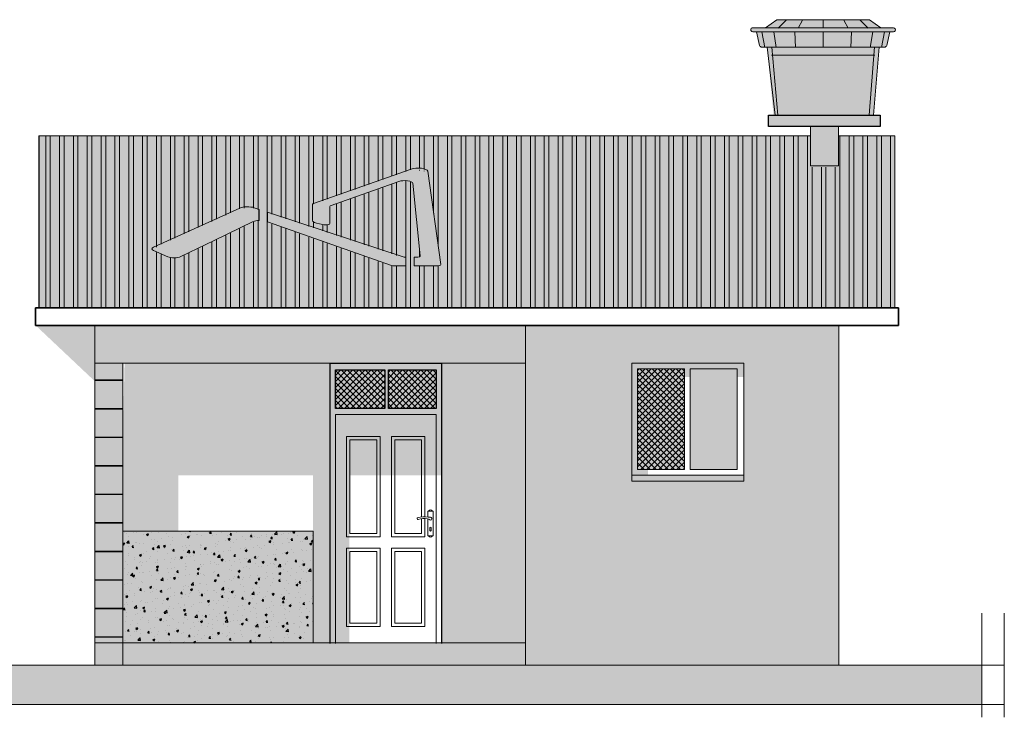
# Model space of a CAD drawing. Units: metres. Extents: x -1 to 3169, y -2 to 1958.
# Drawn here: x 2980 to 2989, y 1862 to 1868 of the extents above; entities that cross this region are included whole.
import ezdxf

# ---------------------------------------------------------------- set-up
doc = ezdxf.new("R2010")
doc.units = ezdxf.units.M
doc.linetypes.add('DASHED2', pattern=[0.375, 0.25, -0.125])
for name, color, linetype, lineweight in [('0.2', 252, 'Continuous', 20), ('CARPINTERIAS', 251, 'Continuous', 5), ('None', 7, 'Continuous', 5), ('P-0.10', 7, 'Continuous', 9), ('P-0.15', 7, 'Continuous', 15), ('P-0.30', 7, 'Continuous', 30)]:
    doc.layers.add(name, color=color, linetype=linetype, lineweight=lineweight)
doc.layers.add('Hatch color', color=7, linetype='Continuous')
doc.layers.add('Hatch Plantas', color=7, linetype='Continuous')
doc.layers.add('Sombras', color=45, linetype='Continuous', lineweight=15, transparency=0.25)

# ---------------------------------------------------------------- blocks, each defined once
blk = doc.blocks.new('aev1')
at = {"lineweight": 5, "true_color": 0xffffff}
h = blk.add_hatch(color=7, dxfattribs=at)
h.dxf.hatch_style = 1
edge = h.paths.add_edge_path()
edge.add_line((2.68563477578482, -1.061926689685606), (2.68563477578482, -1.372472936658596))
edge.add_line((2.68563477578482, -1.372472936658596), (2.963242166537839, -1.372472936658596))
edge.add_arc((2.963242166537765, -1.322472936658875), 0.0499999999997216, 270.000000000085, 362.7811604932785)
edge.add_line((3.01318327382296, -1.320046869244152), (2.851106924763826, 2.016328817549493))
edge.add_arc((2.731248267278768, 2.010506255754407), 0.1199999999999083, 2.781160493146286, 135.5824841453993)
edge.add_line((2.645537216962567, 2.094492063208235), (1.442666212309632, 0.8669115906320712))
edge.add_arc((1.478379149941836, 0.8319175041929329), 0.05000000000031554, 135.5824841457271, 180.0000000002803)
edge.add_line((1.42837914994152, 0.8319175041926883), (1.42837914994152, 0.2658527297039655))
edge.add_arc((1.578379149941677, 0.2658527297038831), 0.1500000000001573, 180, 245.3190208506989)
edge.add_line((1.515744332825307, 0.129555702279049), (1.573691392273304, 0.1029263359639572))
edge.add_arc((1.594569664645488, 0.1483586784389259), 0.05000000000009945, 245.3190208506162, 359.9999999999171)
edge.add_line((1.644569664645587, 0.1483586784388535), (1.644569664645587, 0.7540586471193365))
edge.add_arc((1.6945696646455, 0.7540586471190753), 0.04999999999991278, 135.7876571146536, 180, ccw=False)
edge.add_line((1.658731644399268, 0.7889246234401526), (2.495656853730452, 1.649182839665173))
edge.add_arc((2.567332894223251, 1.579450887023299), 0.09999999999986882, 2.0440631949931003, 135.7876571146033, ccw=False)
edge.add_line((2.667269263433355, 1.583017693588772), (2.75982119104583, -1.010143286402808))
edge.add_arc((2.70985300644079, -1.011926689685679), 0.04999999999992747, -89.9999999998962, 2.0440631951469186, ccw=False)
edge.add_line((2.709853006440881, -1.061926689685606), (2.68563477578482, -1.061926689685606))
edge = h.paths.add_edge_path()
edge.add_line((0.8754651895429713, 0.5519197058754933), (0.875465189542971, 0.2018627946389397))
edge.add_line((0.875465189542971, 0.2018627946389397), (2.404611300173656, -1.357480916810573))
edge.add_arc((2.440310618454014, -1.32247293665848), 0.05000000000011628, 224.4398103778626, 270.0000000000733)
edge.add_line((2.440310618454077, -1.372472936658596), (2.580933603128415, -1.372472936658596))
edge.add_line((2.580933603128415, -1.372472936658596), (2.580933603128415, -1.061926689685606))
edge.add_arc((2.580933603128432, -1.011926689685542), 0.05000000000006377, 226.242257712572, 269.99999999998016, ccw=False)
edge.add_line((2.546353070060377, -1.048040215305946), (0.8754651895429713, 0.5519197058754934))
edge = h.paths.add_edge_path()
edge.add_line((0.770764016886566, 0.2575660778491711), (0.7707640168865659, 0.652176390901584))
edge.add_line((0.7707640168865659, 0.652176390901584), (0.7104352724104503, 0.7099442246278613))
edge.add_arc((0.6274419930470578, 0.6232717631387573), 0.1200000000002929, 46.24225771259606, 142.6072659409264)
edge.add_line((0.5321029964547961, 0.696144774115737), (-0.5321029964547961, -0.6961447741164194))
edge.add_arc((-0.45265383262818, -0.7568722832639699), 0.1000000000000717, 142.6072659408022, 217.6834722869539)
edge.add_line((-0.5317938229259198, -0.8180021608663992), (-0.358828789751442, -1.04192623178028))
edge.add_arc((-0.2796887994538326, -0.9807963541777893), 0.1000000000000063, 217.6834722870276, 324.4888398029352)
edge.add_line((-0.1982885602214993, -1.038882506167056), (0.2151253777406055, -0.4595362713127997))
edge.add_line((0.2151253777406055, -0.4595362713127997), (0.6971476131870986, 0.2159556305764454))
edge.add_arc((0.7785478524196232, 0.1578694785869332), 0.1000000000003047, 94.46432509030842, 144.4888398028843, ccw=False)
for p, q in [((0.770764016886566, 0.2575660778491748), (0.770764016886566, 0.6521763909015839)), ((0.8754651895429711, 0.20186279463894), (0.8754651895429711, 0.551919705875493))]:
    blk.add_line(p, q)
at = {"color": 250, "lineweight": 9}
for p, q in [((2.580933603128415, -1.372472936658596), (2.580933603128415, -1.061926689685606)), ((2.68563477578482, -1.372472936658596), (2.68563477578482, -1.061926689685606))]:
    blk.add_line(p, q, dxfattribs=at)
for points in [[(2.68563477578482, -1.061926689685606), (2.709853006440881, -1.061926689685606, 0.4247017382319824), (2.75982119104583, -1.010143286402808), (2.667269263433354, 1.583017693588772, 0.6602778382185708), (2.495656853730452, 1.649182839665173), (1.658731644398813, 0.7889246234399252, 0.1953420106174703), (1.644569664645587, 0.7540586471188817), (1.644569664645587, 0.1483586784388535, -0.5468092112735817), (1.573691392273304, 0.1029263359639572), (1.515744332825761, 0.1295557022788216, -0.2929842836619036), (1.42837914994152, 0.2658527297037381), (1.42837914994152, 0.831917504193143, -0.1962715702492414), (1.442666212310087, 0.8669115906322986), (2.645537216962566, 2.094492063208236, -0.6543899123332168), (2.851106924763826, 2.016328817549493), (3.01318327382296, -1.320046869243924, -0.4285032474925614), (2.963242166537839, -1.372472936658596), (2.685634775784819, -1.372472936658596)], [(0.2151253777406055, -0.4595362713127997), (-0.1982885602214992, -1.038882506167056, -0.502976948140103), (-0.3588287897514419, -1.04192623178028), (-0.5317938229259198, -0.8180021608661718, -0.3398251288458121), (-0.5321029964547961, -0.6961447741161919), (0.5321029964547961, 0.6961447741159645, -0.4471383984551521), (0.7104352724104501, 0.7099442246278613), (0.770764016886566, 0.6521763909015839)], [(0.8754651895429713, 0.5519197058754929), (2.546353070060377, -1.048040215305946, 0.1932835461846249), (2.580933603128415, -1.061926689685606)], [(0.770764016886566, 0.2575660778491748, 0.221806888118987), (0.6971476131870986, 0.2159556305764454), (0.2151253777406055, -0.4595362713127997)], [(2.580933603128415, -1.372472936658596), (2.440310618454077, -1.372472936658596, -0.2014546078433185), (2.404611300173656, -1.357480916810573), (0.8754651895429715, 0.2018627946389395)]]:
    blk.add_lwpolyline(points, format="xyb", dxfattribs=at)
blk = doc.blocks.new('TANQUE EN FACHADA')
at = {"layer": 'P-0.10', "lineweight": 15}
h = blk.add_hatch(color=251, dxfattribs=at)
h.dxf.hatch_style = 1
h.set_gradient(color1=(99, 100, 102), color2=(199, 200, 202), name='CYLINDER')
h.paths.add_polyline_path([(3056.025548627193, 2700.838512776706), (3056.031598502398, 2700.767981472781), (3056.936870464503, 2700.767981472781), (3056.942214505762, 2700.838512776706)])
h.paths.add_polyline_path([(3056.070920905644, 2701.084862038587), (3055.967426707182, 2701.012535400986), (3056.483881566478, 2701.012535400986), (3056.483881566478, 2701.084862038587)])
h.paths.add_polyline_path([(3057.000336425773, 2701.012535400986), (3056.89684222731, 2701.084862038587), (3056.483881566478, 2701.084862038587), (3056.483881566478, 2701.012535400986)])
h.paths.add_polyline_path([(3057.08000039126, 2700.977730876129), (3056.483881566478, 2700.977730876129), (3056.483881566478, 2700.838512776706), (3056.985844862718, 2700.838512776706), (3057.029599486772, 2700.838512776706, 0.2235498289774046), (3057.054183119793, 2700.855433956034)])
h.paths.add_polyline_path([(3056.483881566478, 2700.838512776706), (3056.483881566478, 2700.977730876129), (3055.887762741695, 2700.977730876129), (3055.913580013162, 2700.855433956034, 0.2235498289774612), (3055.938163646184, 2700.838512776706), (3055.981918270237, 2700.838512776706)])
h.paths.add_polyline_path([(3055.880415395042, 2701.012535400986), (3055.8543120014, 2701.012535400985, 1), (3055.8543120014, 2700.977730876129), (3057.08000039126, 2700.977730876129), (3057.113451131554, 2700.977730876129, 1), (3057.113451131554, 2701.012535400985), (3057.087347737913, 2701.012535400986)])
h.paths.add_polyline_path([(3056.077625178344, 2700.231388343169), (3056.896213682838, 2700.231388343169), (3056.936870464503, 2700.767981472781), (3056.031598502398, 2700.767981472781)])
at = {"layer": 'P-0.10', "lineweight": 15, "true_color": 0x636466}
h = blk.add_hatch(color=251, dxfattribs=at)
h.dxf.hatch_style = 1
h.paths.add_polyline_path([(3056.040070549615, 2700.231388343168), (3056.077625178344, 2700.231388343169), (3056.025548627193, 2700.838512776706), (3055.981918270237, 2700.838512776706)])
h.paths.add_polyline_path([(3056.896213682839, 2700.231388343169), (3056.934477161763, 2700.231388343169), (3056.985844862718, 2700.838512776706), (3056.942214505762, 2700.838512776706)])
at = {"layer": '0.2'}
blk.add_line((3056.022114311471, 2700.767981472781), (3056.945648821484, 2700.767981472781), dxfattribs=at)
for points in [[(3055.880415395042, 2701.012535400986), (3055.8543120014, 2701.012535400986)], [(3055.880415395042, 2701.012535400986), (3057.087347737913, 2701.012535400986)], [(3055.967426707182, 2701.012535400986), (3056.070920905644, 2701.084862038587)], [(3056.070920905644, 2701.084862038587), (3056.483881566478, 2701.084862038587)], [(3056.080517138635, 2701.009017361697), (3056.153287292299, 2701.08164535098)], [(3056.259644042028, 2701.009017361697), (3056.298828038433, 2701.08164535098)], [(3056.89684222731, 2701.084862038587), (3056.483881566478, 2701.084862038587)], [(3056.483881566478, 2701.012535400986), (3056.483881566478, 2701.084862038587)], [(3056.708119090927, 2701.009017361697), (3056.668935094522, 2701.08164535098)], [(3056.887245994319, 2701.009017361697), (3056.814475840655, 2701.08164535098)], [(3057.000336425773, 2701.012535400986), (3056.89684222731, 2701.084862038587)], [(3057.087347737913, 2701.012535400986), (3057.113451131554, 2701.012535400986)], [(3055.8543120014, 2700.977730876129), (3057.08000039126, 2700.977730876129)], [(3055.962964930019, 2700.835827663206), (3055.934976392502, 2700.975496758891)], [(3056.063723840603, 2700.835827663206), (3056.041332922828, 2700.975496758891)], [(3056.237253124253, 2700.835827663206), (3056.231655504511, 2700.975496758891)], [(3056.483881566478, 2700.838512776706), (3056.483881566478, 2700.977730876129)], [(3056.730510008701, 2700.835827663206), (3056.736107628444, 2700.975496758891)], [(3056.904039292351, 2700.835827663206), (3056.926430210126, 2700.975496758891)], [(3057.004798202935, 2700.835827663206), (3057.032786740453, 2700.975496758891)], [(3057.08000039126, 2700.977730876129), (3057.054183119793, 2700.855433956034)], [(3057.113451131554, 2700.977730876129), (3057.08000039126, 2700.977730876129)], [(3055.981918270237, 2700.838512776706), (3056.985844862718, 2700.838512776706)], [(3056.077625178344, 2700.231388343169), (3056.025548627193, 2700.838512776706)], [(3056.896213682839, 2700.231388343169), (3056.942463551124, 2700.84179970756)], [(3056.934477161763, 2700.231388343169), (3056.985844862718, 2700.838512776706)], [(3057.029599486772, 2700.838512776706), (3056.985844862718, 2700.838512776706)]]:
    blk.add_lwpolyline(points, dxfattribs=at)
blk.add_lwpolyline([(3056.934477161763, 2700.231388343169), (3056.054438019322, 2700.231388343169), (3055.981918270237, 2700.838512776706), (3055.938163646184, 2700.838512776706, -0.2235498289774615), (3055.913580013162, 2700.855433956034), (3055.887762741695, 2700.977730876129)], format="xyb", dxfattribs=at)
for centre, radius, start, end in [((3055.8543120014, 2700.995133138557), 0.0174022624279504, 90, 270), ((3057.113451131554, 2700.995133138557), 0.0174022624279504, 269.9999999999739, 89.99999999997395), ((3057.023913710228, 2700.873091791197), 0.03504334884194728, 279.3375071884238, 329.7426030778274)]:
    blk.add_arc(centre, radius, start, end, dxfattribs=at)
blk = doc.blocks.new('tanq2')
at = {"true_color": 0xffffff}
for points in [[(0.5, 0.4519545603161532), (-0.5, 0.4519545603161532), (-0.5, 0.3519545603162442), (0.5, 0.3519545603162442)], [(0.125, 0.3519545603157894), (-0.125, 0.3519545603162442), (-0.125, 0), (0.125, 0)]]:
    blk.add_hatch(color=7, dxfattribs=at).paths.add_polyline_path(points)
at = {"layer": 'Sombras'}
h = blk.add_hatch(color=37, dxfattribs=at)
h.dxf.hatch_style = 1
h.paths.add_polyline_path([(0.125, 0.3519545603157894), (-0.1249999999995453, 0.3519545603162442), (-0.125, 0.20586048123414), (-0.125, 0), (0.125, 0)])
h.paths.add_polyline_path([(0.5961323948008612, 0.2042375538535453), (0.125, 0.20586048123414), (0.125, 0), (-0.125, 0), (-0.125, 0.20586048123414), (-0.33086048123414, 0.20586048123414), (-0.1054997804126288, -0.123483903579654), (0.5961323948008612, -0.123483903579654)])
at = {"lineweight": 20}
blk.add_line((-0.125, 0), (0.125, 0), dxfattribs=at)
at = {"color": 250, "lineweight": 25}
blk.add_lwpolyline([(-0.5, 0.4519545603161532), (0.5, 0.4519545603161532), (0.5, 0.3519545603162442), (-0.5, 0.3519545603162442)], close=True, dxfattribs=at)
at = {"color": 250, "lineweight": 20}
for points in [[(-0.125, 0.3519545603162442), (0.125, 0.3519545603157894), (0.125, 0)], [(-0.125, 0), (-0.125, 0.3519545603162442)]]:
    blk.add_lwpolyline(points, dxfattribs=at)
at = {"color": 1, "linetype": 'Continuous'}
blk.add_blockref('TANQUE EN FACHADA', (-3056.494457590542, -2699.779433782853), dxfattribs=at)
blk = doc.blocks.new('pp')
at = {"layer": 'P-0.10', "linetype": 'DASHED2'}
h = blk.add_hatch(dxfattribs=at)
h.set_pattern_fill('NET', color=250, scale=0.012, angle=45)
h.set_pattern_definition([(45, (0, 0.05256319199929749), (-0.02694076836320746, 0.02694076836320746), []), (135, (0, 0.05256319199929749), (-0.02694076836320746, -0.02694076836320746), [])])
h.paths.add_polyline_path([(0.4762483062677347, 2.443269871193706), (0.05000000000154614, 2.443269871193706), (0.05000000000154614, 2.099504287518812), (0.4762483062677347, 2.099504287518812)])
h = blk.add_hatch(dxfattribs=at)
h.set_pattern_fill('NET', color=250, scale=0.012, angle=45)
h.set_pattern_definition([(45, (0.443890227929478, 0.05256319199929749), (-0.02694076836320746, 0.02694076836320746), []), (135, (0.443890227929478, 0.05256319199929749), (-0.02694076836320746, -0.02694076836320746), [])])
h.paths.add_polyline_path([(0.9500000000030923, 2.443269871193706), (0.5095352637795258, 2.443269871193706), (0.5095352637795258, 2.099504287518812), (0.9500000000030923, 2.099504287518812)])
for points in [[(0.05000000000154614, 2.099504287518812), (0.4762483062677347, 2.099504287518812), (0.4762483062677347, 2.443269871193706), (0.05000000000154614, 2.443269871193706)], [(0.5095352637795258, 2.099504287518812), (0.9500000000030923, 2.099504287518812), (0.9500000000030923, 2.443269871193706), (0.5095352637795258, 2.443269871193706)]]:
    blk.add_lwpolyline(points, close=True)
at = {"layer": 'P-0.15'}
for p, q in [((0.09494958873710857, 1.026799199772086), (0.09494958873665382, 1.00907291856538)), ((0.1052181055501933, 1.026799199772086), (0.1052181055497385, 1.00907291856538))]:
    blk.add_line(p, q, dxfattribs=at)
for points in [[(0.9500000000030923, 0), (0.9500000000030923, 2.046941095519514), (0.05000000000154614, 2.046941095519514), (0.0500000000001819, 0)], [(0.1500000000032742, 1.131755331308796), (0.1500000000032742, 1.849999999999454), (0.4500000000000909, 1.849999999999454), (0.4500000000000909, 0.9519314657713949), (0.1500000000032742, 0.9519314657713949), (0.1500000000032742, 1.116416930080959)], [(0.1800000000034743, 1.130480790227466), (0.1800000000034743, 1.819999999999254), (0.4199999999998908, 1.819999999999254), (0.4199999999998908, 0.9819314657711402), (0.1800000000034743, 0.9819314657711402), (0.1800000000034743, 1.115045173761018)], [(0.1225000024037399, 1.128330842891955), (0.1225000024037399, 1.181931465770958), (0.07749999760335413, 1.181931465770958), (0.07749999760335413, 0.9619314529431904), (0.1225000024037399, 0.9619314529431904), (0.1225000024037399, 1.112109231302384)]]:
    blk.add_lwpolyline(points, dxfattribs=at)
for points in [[(0.5499999999995452, 1.849999999999454), (0.8500000000031832, 1.849999999999454), (0.8500000000031832, 0.9519314657713949), (0.5499999999995452, 0.9519314657713949)], [(0.5799999999997453, 1.819999999999254), (0.8200000000029831, 1.819999999999254), (0.8200000000029831, 0.9819314657711402), (0.5799999999997453, 0.9819314657711402)], [(0.1500000000032742, 0.8519314657710311), (0.4500000000000909, 0.8519314657710311), (0.4500000000000909, 0.1500000000000909), (0.1500000000032742, 0.1500000000000909)], [(0.4199999999998908, 0.1799999999998363), (0.1800000000034743, 0.1799999999998363), (0.1800000000034743, 0.8219314657712857), (0.4199999999998908, 0.8219314657712857)], [(0.5499999999995452, 0.8519314657710311), (0.8500000000031832, 0.8519314657710311), (0.8500000000031832, 0.1500000000000909), (0.5499999999995452, 0.1500000000000909)], [(0.8200000000029831, 0.1799999999998363), (0.5799999999997453, 0.1799999999998363), (0.5799999999997453, 0.8219314657712857), (0.8200000000029831, 0.8219314657712857)]]:
    blk.add_lwpolyline(points, close=True, dxfattribs=at)
for centre, radius, start, end in [((0.09999999760339051, 1.176105701590586), 0.01778143613275943, 19.12512149236374, 160.8748785076363), ((0.100000000003547, 1.114786892712345), 0.01299538277372059, 80.16628738486732, 308.1378021367328), ((0.1099867562575128, 1.196990415298387), 0.0698323857679821, 262.5324534209955, 279.3571676708924), ((0.1571125855939499, 1.028035621565778), 0.09091976005920244, 109.6245543276047, 124.0411469502545), ((0.1576524711954335, 0.9581727807189964), 0.1737511501677836, 70.56754108864948, 102.0630107144407), ((0.1574759562972758, 0.9511819203303276), 0.165404045808369, 70.89776924417721, 100.7667202212905), ((0.2128366391284544, 1.11493630474979), 0.007559103372829645, 260.6240579866981, 69.70385554054886), ((0.1000838471436509, 1.031768811362781), 0.007145463508026932, 315.9335762207356, 224.0664237715624), ((0.1000838471436509, 1.00907291856538), 0.005134258406997105, 180, 0), ((0.1000000002354682, 0.967757257365065), 0.01778146354737457, 199.1251619953032, 340.8747942573607)]:
    blk.add_arc(centre, radius, start, end, dxfattribs=at)
at = {"layer": 'P-0.30'}
blk.add_lwpolyline([(9.094947017729282e-13, 0), (0, 0), (4.547473508864641e-13, 2.500000000000636), (1.00000000000191, 2.500000000000182), (1.000000000008731, 0)], dxfattribs=at)

msp = doc.modelspace()

# ---------------------------------------------------------------- hatches: boundary and pattern name
at = {"lineweight": 15}
h = msp.add_hatch(color=173, dxfattribs=at)
h.dxf.hatch_style = 1
h.set_gradient(color1=(77, 77, 255), color2=(0, 0, 184), rotation=180, one_color=1, tint=0.3602152764797211, name='INVCURVED')
edge = h.paths.add_edge_path(flags=16)
edge.add_ellipse((2981.00941063725, 1866.271740995087), major_axis=(-0.0724148193926336, 1.608941096761638e-13), ratio=0.3452332023970971, start_angle=-37.39273405940082, end_angle=37.68347228707262, ccw=False)
edge.add_line((2980.951877668756, 1866.286922872374), (2981.722520516485, 1866.634995259432))
edge.add_ellipse((2981.791560078678, 1866.616777006688), major_axis=(0.08689778327125837, 9.617251778795937e-14), ratio=0.3452332023972081, start_angle=46.24225771231539, end_angle=142.6072659405163, ccw=False)
edge.add_line((2981.851659512037, 1866.63844512206), (2981.895346463391, 1866.624003163629))
edge.add_line((2981.895346463391, 1866.624003163629), (2981.895346463391, 1866.525350585366))
edge.add_ellipse((2981.900983113834, 1866.50042643555), major_axis=(0.07241481939235793, 7.215234280144521e-14), ratio=0.3452332024018374, start_angle=94.46432509004617, end_angle=144.4888398030285)
edge.add_line((2981.842037277609, 1866.514947973547), (2981.492981746379, 1866.346074998075))
edge.add_line((2981.492981746379, 1866.346074998075), (2981.188350964283, 1866.198694704711))
edge.add_ellipse((2981.134662953636, 1866.215759977359), major_axis=(-0.07241481939254046, 6.94188584079623e-14), ratio=0.345233202396845, start_angle=37.68347228726361, end_angle=144.4888398030239, ccw=False)
edge.add_line((2981.077353872594, 1866.200477507958), (2980.952101556209, 1866.256458525687))
edge = h.paths.add_edge_path(flags=16)
edge.add_ellipse((2983.206177499964, 1866.207977393482), major_axis=(0.03620740969516568, 4.434537823031364e-13), ratio=0.3452332024103463, start_angle=226.2422577109706, end_angle=270)
edge.add_line((2983.206177499964, 1866.195477393482), (2983.206177499964, 1866.117840831739))
edge.add_line((2983.206177499964, 1866.117840831739), (2983.104345619588, 1866.117840831739))
edge.add_ellipse((2983.104345619588, 1866.130340831739), major_axis=(-0.03620740969715822, 3.768773580202066e-13), ratio=0.3452332023913477, start_angle=44.439810378900006, end_angle=89.99999999964308, ccw=False)
edge.add_line((2983.078494022731, 1866.121588836701), (2981.971165628472, 1866.511424764563))
edge.add_line((2981.971165628472, 1866.511424764563), (2981.971165628472, 1866.598938992372))
edge.add_line((2981.971165628472, 1866.598938992372), (2983.181136069398, 1866.198949012077))
edge = h.paths.add_edge_path(flags=16)
edge.add_ellipse((2982.407764683986, 1866.668938441951), major_axis=(-0.03620740969608959, 1.323591393370053e-13), ratio=0.3452332024056278, start_angle=315.5824841452915, end_angle=359.999999999129, ccw=False)
edge.add_line((2982.3819032247, 1866.677686963561), (2983.252960090243, 1866.984582081705))
edge.add_ellipse((2983.315027592529, 1866.963585629842), major_axis=(-0.08689778327084066, 4.874495562552992e-14), ratio=0.3452332024011248, start_angle=182.7811604936897, end_angle=315.5824841456928, ccw=False)
edge.add_line((2983.401319177279, 1866.968621948759), (2983.519855293073, 1866.126221573869))
edge.add_ellipse((2983.483025555679, 1866.130340831739), major_axis=(-0.03620740969611019, 1.684491729932778e-13), ratio=0.3452332024013405, start_angle=89.99999999972988, end_angle=182.7811604934878, ccw=False)
edge.add_line((2983.483025555679, 1866.117840831739), (2983.281996665045, 1866.117840831739))
edge.add_line((2983.281996665045, 1866.117840831739), (2983.281996665045, 1866.195477393482))
edge.add_line((2983.281996665045, 1866.195477393482), (2983.299534253035, 1866.195477393482))
edge.add_ellipse((2983.299534253035, 1866.207977393482), major_axis=(0.03620740969577806, 1.209347825024992e-13), ratio=0.3452332024045074, start_angle=270, end_angle=362.0440631940297)
edge.add_line((2983.33571862367, 1866.208423244303), (2983.268697312445, 1866.856713489301))
edge.add_ellipse((2983.196328571174, 1866.855821787659), major_axis=(0.0724148193920487, 8.660765144753696e-14), ratio=0.3452332024025415, start_angle=2.044063194904727, end_angle=135.7876571149352)
edge.add_line((2983.144424495904, 1866.87325477582), (2982.538366617117, 1866.658190221763))
edge.add_ellipse((2982.564318654752, 1866.649473727683), major_axis=(-0.03620740969608959, 1.48189229840238e-13), ratio=0.3452332023919713, start_angle=315.7876571149337, end_angle=360.0000000017214)
edge.add_line((2982.528111245056, 1866.649473727683), (2982.528111245056, 1866.493694794242))
edge.add_ellipse((2982.49190383536, 1866.498048735513), major_axis=(-0.03620740969608958, 4.552664613850545e-15), ratio=0.3452332023994159, start_angle=65.31902085039582, end_angle=180.0000000000417, ccw=False)
edge.add_line((2982.476784872129, 1866.486690649894), (2982.434822613687, 1866.493347991473))
edge.add_ellipse((2982.480179503379, 1866.527422248329), major_axis=(0.1086222290887235, 1.682124173232854e-13), ratio=0.3452332023985602, start_angle=179.9999999998334, end_angle=245.3190208508064, ccw=False)
edge.add_line((2982.37155727429, 1866.527422248329), (2982.37155727429, 1866.672252186057))
h.paths.add_polyline_path([(2979.926961042855, 1867.281880240661), (2979.926961042853, 1866.154695774642), (2979.926961042852, 1866.104695774642), (2979.926961042852, 1865.743241330697), (2987.576961042852, 1865.743241330697), (2987.576961042852, 1867.281880240661), (2987.076961042852, 1867.281880240661), (2987.076961042852, 1867.007540224925), (2986.826961042852, 1867.007540224925), (2986.826961042852, 1867.281880240661)])
h = msp.add_hatch(dxfattribs=at)
h.set_pattern_fill('ANSI32', color=250, scale=0.013, angle=45)
h.set_pattern_definition([(90, (-17.94040389902875, -28.17960389043537), (-0.123825, 0), []), (90, (-17.89912888120043, -28.13832887260705), (-0.123825, 0), [])])
edge = h.paths.add_edge_path(flags=16)
edge.add_ellipse((2981.00941063725, 1866.266477066637), major_axis=(-0.0724148193926336, 1.608941096761638e-13), ratio=0.3452332023970971, start_angle=-37.3927340598147, end_angle=37.68347228666022, ccw=False)
edge.add_line((2980.951877668756, 1866.281658943924), (2981.722520516485, 1866.629731330981))
edge.add_ellipse((2981.791560078678, 1866.611513078237), major_axis=(0.08689778327125837, 9.617251778795937e-14), ratio=0.3452332023972081, start_angle=46.242257712014975, end_angle=142.6072659401713, ccw=False)
edge.add_line((2981.851659512037, 1866.63318119361), (2981.895346463391, 1866.618739235178))
edge.add_line((2981.895346463391, 1866.618739235178), (2981.895346463391, 1866.520086656915))
edge.add_ellipse((2981.900983113834, 1866.495162507099), major_axis=(0.07241481939235793, 7.215234280144521e-14), ratio=0.3452332024018374, start_angle=94.46432509004617, end_angle=144.4888398030285)
edge.add_line((2981.842037277609, 1866.509684045096), (2981.492981746379, 1866.340811069624))
edge.add_line((2981.492981746379, 1866.340811069624), (2981.188350964283, 1866.19343077626))
edge.add_ellipse((2981.134662953636, 1866.210496048908), major_axis=(-0.07241481939254046, 6.94188584079623e-14), ratio=0.345233202396845, start_angle=37.68347228726361, end_angle=144.4888398030239, ccw=False)
edge.add_line((2981.077353872594, 1866.195213579507), (2980.952101556209, 1866.251194597236))
edge = h.paths.add_edge_path(flags=16)
edge.add_ellipse((2983.206177499964, 1866.202713465031), major_axis=(0.03620740969516568, 4.434537823031364e-13), ratio=0.3452332024103463, start_angle=226.2422577109706, end_angle=270)
edge.add_line((2983.206177499964, 1866.190213465031), (2983.206177499964, 1866.112576903288))
edge.add_line((2983.206177499964, 1866.112576903288), (2983.104345619588, 1866.112576903288))
edge.add_ellipse((2983.104345619588, 1866.125076903288), major_axis=(-0.03620740969715822, 3.768773580202066e-13), ratio=0.3452332023913477, start_angle=44.439810378900006, end_angle=89.99999999964308, ccw=False)
edge.add_line((2983.078494022731, 1866.11632490825), (2981.971165628472, 1866.506160836112))
edge.add_line((2981.971165628472, 1866.506160836112), (2981.971165628472, 1866.593675063921))
edge.add_line((2981.971165628472, 1866.593675063921), (2983.181136069398, 1866.193685083626))
edge = h.paths.add_edge_path(flags=16)
edge.add_ellipse((2982.407764683986, 1866.663674513501), major_axis=(-0.03620740969608959, 1.323591393370053e-13), ratio=0.3452332024056278, start_angle=315.5824841452915, end_angle=359.99999999808676, ccw=False)
edge.add_line((2982.3819032247, 1866.672423035111), (2983.252960090243, 1866.979318153255))
edge.add_ellipse((2983.315027592529, 1866.958321701391), major_axis=(-0.08689778327084066, 4.874495562552992e-14), ratio=0.3452332024011248, start_angle=182.7811604936897, end_angle=315.5824841456928, ccw=False)
edge.add_line((2983.401319177279, 1866.963358020308), (2983.519855293073, 1866.120957645418))
edge.add_ellipse((2983.483025555679, 1866.125076903288), major_axis=(-0.03620740969611019, 1.684491729932778e-13), ratio=0.3452332024013405, start_angle=89.99999999972988, end_angle=182.7811604924468, ccw=False)
edge.add_line((2983.483025555679, 1866.112576903288), (2983.281996665045, 1866.112576903288))
edge.add_line((2983.281996665045, 1866.112576903288), (2983.281996665045, 1866.190213465031))
edge.add_line((2983.281996665045, 1866.190213465031), (2983.299534253035, 1866.190213465031))
edge.add_ellipse((2983.299534253035, 1866.202713465031), major_axis=(0.03620740969577806, 1.209347825024992e-13), ratio=0.3452332024045074, start_angle=270, end_angle=362.0440631940297)
edge.add_line((2983.33571862367, 1866.203159315852), (2983.268697312445, 1866.85144956085))
edge.add_ellipse((2983.196328571174, 1866.850557859208), major_axis=(0.0724148193920487, 8.660765144753696e-14), ratio=0.3452332024025415, start_angle=2.044063194904727, end_angle=135.7876571149352)
edge.add_line((2983.144424495904, 1866.867990847369), (2982.538366617117, 1866.652926293312))
edge.add_ellipse((2982.564318654752, 1866.644209799232), major_axis=(-0.03620740969608959, 1.48189229840238e-13), ratio=0.3452332023919713, start_angle=315.7876571149337, end_angle=360.0000000017214)
edge.add_line((2982.528111245056, 1866.644209799232), (2982.528111245056, 1866.488430865792))
edge.add_ellipse((2982.49190383536, 1866.492784807062), major_axis=(-0.03620740969608958, 4.552664613850545e-15), ratio=0.3452332023994159, start_angle=65.31902085039582, end_angle=180.0000000000417, ccw=False)
edge.add_line((2982.476784872129, 1866.481426721444), (2982.434822613687, 1866.488084063022))
edge.add_ellipse((2982.480179503379, 1866.522158319878), major_axis=(0.1086222290887235, 1.682124173232854e-13), ratio=0.3452332023985602, start_angle=180.0000000001808, end_angle=245.3190208508064, ccw=False)
edge.add_line((2982.37155727429, 1866.522158319878), (2982.37155727429, 1866.666988257607))
h.paths.add_polyline_path([(2979.926961042855, 1867.27661631221), (2979.926961042853, 1866.154695774644), (2979.956961042852, 1866.154695774644), (2979.956961042852, 1866.09943184619), (2979.926961042852, 1866.099431846191), (2979.926961042852, 1865.737977402246), (2987.576961042852, 1865.737977402246), (2987.576961042852, 1867.27661631221), (2987.076961042852, 1867.27661631221), (2987.076961042852, 1867.002276296474), (2986.826961042852, 1867.002276296474), (2986.826961042852, 1867.27661631221)])
at = {"lineweight": 15, "true_color": 0x363b7c}
h = msp.add_hatch(color=177, dxfattribs=at)
h.dxf.hatch_style = 1
h.paths.add_polyline_path([(2980.676961042852, 1865.249453056195), (2980.426961042852, 1865.249453056195), (2980.426961042852, 1862.749453056195), (2980.676961042852, 1862.749453056195)])
h.paths.add_polyline_path([(2984.276961042853, 1865.587103565523), (2980.426961042852, 1865.587103565523), (2980.426961042852, 1865.249453056195), (2984.276961042853, 1865.249453056195)])
h = msp.add_hatch(color=177, dxfattribs=at)
h.dxf.hatch_style = 1
h.paths.add_polyline_path([(2987.076961042852, 1865.587103565523), (2984.276961042853, 1865.587103565523), (2984.276961042852, 1862.54945305619), (2987.076961042852, 1862.549453056189)])
h.paths.add_polyline_path([(2986.226961042853, 1864.249463056195), (2986.226961042853, 1865.249453056195), (2985.226971042852, 1865.249453056195), (2985.226971042852, 1864.249463056195)], flags=16)
h.paths.add_polyline_path([(2985.276970542853, 1864.299462556195), (2985.276970542853, 1865.199453556194), (2985.696966342848, 1865.199453556194), (2985.696966342848, 1864.299462556195)], flags=0)
h.paths.add_polyline_path([(2985.746965842852, 1864.299462556194), (2985.746965842852, 1865.199453556193), (2986.166961642847, 1865.199453556193), (2986.166961642847, 1864.299462556194)], flags=0)
at = {"true_color": 0xb6cada}
h = msp.add_hatch(color=9, dxfattribs=at)
h.dxf.hatch_style = 1
h.paths.add_polyline_path([(2985.696966342848, 1865.199453556195), (2985.276970542853, 1865.199453556195), (2985.276970542853, 1864.299462556196), (2985.696966342848, 1864.299462556196)])
h = msp.add_hatch(color=9, dxfattribs=at)
h.dxf.hatch_style = 1
h.paths.add_polyline_path([(2986.166961642847, 1865.199453556194), (2985.746965842852, 1865.199453556194), (2985.746965842852, 1864.299462556195), (2986.166961642847, 1864.299462556195)])
at = {"lineweight": 15, "true_color": 0x363b7c}
h = msp.add_hatch(color=177, dxfattribs=at)
h.dxf.hatch_style = 1
h.paths.add_polyline_path([(2984.276961042852, 1862.749453056195), (2980.426961042852, 1862.749453056195), (2980.426961042852, 1862.549453056195), (2984.276961042852, 1862.549453056195)])
at = {"layer": 'Hatch color', "lineweight": 15, "true_color": 0xe8e6bf}
h = msp.add_hatch(color=254, dxfattribs=at)
h.dxf.hatch_style = 1
h.paths.add_polyline_path([(2982.351961042853, 1865.249453056195), (2982.37696104284, 1862.749453056195)])
h.paths.add_polyline_path([(2982.526961042851, 1865.24516316887), (2983.526961042853, 1865.24516316887), (2983.526961042853, 1862.749453056195), (2984.276961042852, 1862.749453056195), (2984.276961042853, 1865.249453056195), (2982.376961042841, 1865.249453056195), (2982.376961042841, 1862.749453056195), (2982.37696104284, 1862.75159799986), (2982.376961042841, 1865.24730811253), (2982.376961042838, 1865.245163168865), (2982.376961042844, 1862.749453056195), (2982.526961042845, 1862.749453056195)])
at = {"layer": 'Hatch color', "linetype": 'Continuous', "lineweight": 15, "true_color": 0xe8e6bf}
h = msp.add_hatch(color=254, dxfattribs=at)
h.dxf.hatch_style = 1
h.paths.add_polyline_path([(2982.37831158482, 1863.749453056195), (2980.676961042852, 1863.749453056195), (2980.676961042852, 1862.749453056195), (2982.37831158482, 1862.749453056195)])
at = {"layer": 'Hatch Plantas', "true_color": 0x636466}
h = msp.add_hatch(dxfattribs=at)
h.set_pattern_fill('AR-CONC', color=251, scale=0.001)
h.set_pattern_definition([(49.99999999999999, (2.809376532257829, -9.921438164779602), (0.182184668996004, -0.01593908553890309), [0.01905, -0.20955]), (355, (2.809376532257829, -9.921438164779602), (-0.03524342142496934, 0.1910568452390352), [0.01524, -0.16764058417]), (100.4514447, (2.82455853925785, -9.922766418279707), (0.1469412470903533, 0.1751177519121951), [0.0161900088, -0.1780902445999999]), (46.18420000000002, (2.809376532257829, -9.87063816477962), (0.2710790408921299, -0.04204232793272715), [0.02857499999999992, -0.3143249999999987]), (96.63555760999992, (2.831966432258014, -9.8741416647797), (0.237404134051503, 0.2474261245977215), [0.02428502314, -0.26713560816]), (351.1841511700001, (2.809376532257829, -9.87063816477962), (0.237404134064977, 0.2474261245855326), [0.02285996707, -0.25145973192]), (21, (2.83477653225782, -9.883338164779616), (0.1516143912691325, -0.1022651981870876), [0.01905, -0.20955]), (326.0000000000001, (2.83477653225782, -9.883338164779616), (0.06180202834764707, 0.1841879661223193), [0.01524, -0.16764]), (71.45144499999999, (2.847411064857624, -9.891860264679508), (0.2134164192787162, 0.08192276888590524), [0.0161900088, -0.1780899376]), (37.50000000000001, (2.809376532257829, -9.921438164779602), (0.003088603250591816, 0.0845550388731531), [0, -0.165608, 0, -0.17018, 0, -0.168275]), (7.499999999999999, (2.809376532257829, -9.921438164779602), (0.06681966251030574, 0.1001805748181195), [0, -0.09702799999999999, 0, -0.161798, 0, -0.06413500000000001]), (327.5, (2.752734532257819, -9.921438164779602), (0.1355905951668714, -0.005728743992673444), [0, -0.0635, 0, -0.19812, 0, -0.26289]), (317.5, (2.727334532257828, -9.921438164779602), (0.148129181386018, 0.02542649103333303), [0, -0.08255, 0, -0.131572, 0, -0.18669])])
h.paths.add_polyline_path([(2981.52695866575, 1862.749453270327), (2982.378321837013, 1862.749452842062), (2982.378301332627, 1863.74942212036), (2980.676961042852, 1863.749422126117), (2980.676961042852, 1862.749453096982), (2981.526963419954, 1862.749453015407)])
at = {"layer": 'None', "linetype": 'Continuous', "lineweight": 0}
for color, points in [(250, [(2984.276962152395, 1863.633334189646), (2984.276962152395, 1863.704044867765), (2984.665870882048, 1863.315136138112), (2984.771936899226, 1863.42120215529), (2984.276962152395, 1863.916176902121), (2984.276962152395, 1863.986887580239), (2984.842647577344, 1863.42120215529), (2984.665870882048, 1863.244425459994)]), (5, [(2985.054779611701, 1863.138359442816), (2984.878002916404, 1863.315136138112), (2984.524449525811, 1862.961582747519), (2984.276962152395, 1863.209070120934), (2984.453738847692, 1863.385846816231), (2984.630515542989, 1863.209070120934), (2984.524449525811, 1863.103004103756), (2984.418383508633, 1863.209070120934), (2984.453738847692, 1863.244425459994), (2984.524449525811, 1863.173714781875), (2984.55980486487, 1863.209070120934), (2984.453738847692, 1863.315136138112), (2984.347672830514, 1863.209070120934), (2984.524449525811, 1863.032293425638), (2984.878002916404, 1863.385846816231), (2985.125490289819, 1863.138359442816), (2984.948713594522, 1862.961582747519), (2984.771936899226, 1863.138359442816), (2984.878002916404, 1863.244425459994), (2984.984068933582, 1863.138359442816), (2984.948713594522, 1863.103004103756), (2984.878002916404, 1863.173714781875), (2984.842647577344, 1863.138359442816), (2984.948713594522, 1863.032293425638)]), (250, [(2984.665870882048, 1863.032293425638), (2984.771936899226, 1862.92622740846), (2984.736581560167, 1862.8908720694), (2984.665870882048, 1862.961582747519), (2984.630515542989, 1862.92622740846), (2984.736581560167, 1862.820161391282), (2984.842647577344, 1862.92622740846), (2984.683548551578, 1863.085326434227), (2984.718903890637, 1863.120681773286), (2984.913358255463, 1862.92622740846), (2984.736581560167, 1862.749450713163), (2984.55980486487, 1862.92622740846)])]:
    msp.add_hatch(color=color, dxfattribs=at).paths.add_polyline_path(points)
at = {"layer": 'P-0.10', "linetype": 'Continuous', "lineweight": 15, "true_color": 0x000e38, "transparency": 33554687}
h = msp.add_hatch(color=168, dxfattribs=at)
h.dxf.hatch_style = 1
h.paths.add_polyline_path([(2980.426961042852, 1865.249453056195), (2980.426961042852, 1865.09945305619), (2980.676961042852, 1865.09945305619), (2980.676961042852, 1865.249453056195)])
at = {"layer": 'P-0.10'}
h = msp.add_hatch(dxfattribs=at)
h.set_pattern_fill('NET', color=250, scale=0.012, angle=45)
h.set_pattern_definition([(45, (1938.888853890998, 1225.602892593853), (-0.02694076836320746, 0.02694076836320746), []), (135, (1938.888853890998, 1225.602892593853), (-0.02694076836320746, -0.02694076836320746), [])])
h.paths.add_polyline_path([(2985.696966342848, 1865.199453556194), (2985.276970542853, 1865.199453556194), (2985.276970542853, 1864.299462556195), (2985.696966342848, 1864.299462556195)])
at = {"layer": 'P-0.10', "linetype": 'Continuous', "lineweight": 15, "true_color": 0x00134d, "transparency": 33554687}
h = msp.add_hatch(color=168, dxfattribs=at)
h.dxf.hatch_style = 1
h.paths.add_polyline_path([(2980.676961042852, 1865.094453056189), (2980.426961042852, 1865.094453056189), (2980.426961042852, 1864.844453056189), (2980.676961042852, 1864.844453056189)])
h = msp.add_hatch(color=168, dxfattribs=at)
h.dxf.hatch_style = 1
h.paths.add_polyline_path([(2980.676961042852, 1864.83945305619), (2980.426961042852, 1864.83945305619), (2980.426961042852, 1864.58945305619), (2980.676961042852, 1864.58945305619)])
at = {"layer": 'P-0.10', "linetype": 'Continuous', "lineweight": 15, "true_color": 0x001a66, "transparency": 33554687}
h = msp.add_hatch(color=166, dxfattribs=at)
h.dxf.hatch_style = 1
h.paths.add_polyline_path([(2980.676961042852, 1864.584453056189), (2980.426961042852, 1864.584453056189), (2980.426961042852, 1864.334453056189), (2980.676961042852, 1864.334453056189)])
at = {"layer": 'P-0.10', "linetype": 'Continuous', "lineweight": 15, "true_color": 0x00248f, "transparency": 33554687}
h = msp.add_hatch(color=164, dxfattribs=at)
h.dxf.hatch_style = 1
h.paths.add_polyline_path([(2980.676961042852, 1864.329453056189), (2980.426961042852, 1864.329453056189), (2980.426961042852, 1864.079453056189), (2980.676961042852, 1864.079453056189)])
at = {"layer": 'P-0.10', "linetype": 'Continuous', "lineweight": 15, "true_color": 0x0033cc, "transparency": 33554687}
h = msp.add_hatch(color=162, dxfattribs=at)
h.dxf.hatch_style = 1
h.paths.add_polyline_path([(2980.676961042852, 1864.074453056189), (2980.426961042852, 1864.074453056189), (2980.426961042852, 1863.824453056189), (2980.676961042852, 1863.824453056189)])
at = {"layer": 'P-0.10', "linetype": 'Continuous', "lineweight": 15, "true_color": 0x0544ff, "transparency": 33554687}
h = msp.add_hatch(color=160, dxfattribs=at)
h.dxf.hatch_style = 1
h.paths.add_polyline_path([(2980.676961042852, 1863.819453056189), (2980.426961042852, 1863.819453056189), (2980.426961042852, 1863.569453056189), (2980.676961042852, 1863.569453056189)])
at = {"layer": 'P-0.10', "linetype": 'Continuous', "lineweight": 15, "true_color": 0x3366ff, "transparency": 33554687}
h = msp.add_hatch(color=150, dxfattribs=at)
h.dxf.hatch_style = 1
h.paths.add_polyline_path([(2980.676961042852, 1863.564453056189), (2980.426961042852, 1863.564453056189), (2980.426961042852, 1863.314453056189), (2980.676961042852, 1863.314453056189)])
at = {"layer": 'P-0.10', "linetype": 'Continuous', "lineweight": 15, "true_color": 0x7094ff, "transparency": 33554687}
h = msp.add_hatch(color=161, dxfattribs=at)
h.dxf.hatch_style = 1
h.paths.add_polyline_path([(2980.676961042852, 1863.309453056189), (2980.426961042852, 1863.309453056189), (2980.426961042852, 1863.059453056189), (2980.676961042852, 1863.059453056189)])
at = {"layer": 'P-0.10', "linetype": 'Continuous', "lineweight": 15, "true_color": 0x8fabff, "transparency": 33554687}
h = msp.add_hatch(color=161, dxfattribs=at)
h.dxf.hatch_style = 1
h.paths.add_polyline_path([(2980.676961042852, 1863.054453056189), (2980.426961042852, 1863.054453056189), (2980.426961042852, 1862.804453056189), (2980.676961042852, 1862.804453056189)])
at = {"layer": 'P-0.10', "linetype": 'Continuous', "lineweight": 15, "true_color": 0xa3baff, "transparency": 33554687}
h = msp.add_hatch(color=151, dxfattribs=at)
h.dxf.hatch_style = 1
h.paths.add_polyline_path([(2980.676961042852, 1862.799453056189), (2980.426961042852, 1862.799453056189), (2980.426961042852, 1862.549453056189), (2980.676961042852, 1862.549453056189)])
at = {"layer": 'P-0.10', "transparency": 33554687}
h = msp.add_hatch(color=256, dxfattribs=at)
h.dxf.hatch_style = 1
h.paths.add_polyline_path([(2988.356520980689, 1862.199453056191), (2988.356520980689, 1862.54945305619), (2978.038370456646, 1862.549453056193), (2978.038370456646, 1862.199453056194)])
at = {"layer": 'Sombras', "linetype": 'Continuous', "lineweight": 15}
h = msp.add_hatch(color=256, dxfattribs=at)
h.dxf.hatch_style = 1
h.paths.add_polyline_path([(2980.426961042852, 1865.587103565513), (2979.896961042852, 1865.587103565514), (2980.426961042852, 1865.087103565513)])
at = {"layer": 'Sombras', "lineweight": 15}
h = msp.add_hatch(color=256, dxfattribs=at)
h.dxf.hatch_style = 1
h.paths.add_polyline_path([(2984.277596960414, 1865.25097100314), (2980.692817875253, 1865.270979271366), (2980.676961042852, 1864.595297356615), (2980.676961042852, 1862.748694082722), (2981.173042110255, 1862.750212029668), (2981.173042110255, 1864.247338649449), (2984.277596960414, 1864.247338649449)])
h.paths.add_polyline_path([(2987.077596960414, 1865.588621512468), (2980.426961042852, 1865.58862151247), (2980.426961042851, 1865.500110967323), (2980.677596960413, 1865.270979271366), (2987.077596960414, 1865.270979271366)])
at = {"layer": 'Sombras', "true_color": 0x746643, "transparency": 33554618}
h = msp.add_hatch(color=37, dxfattribs=at)
h.dxf.hatch_style = 1
h.paths.add_polyline_path([(2986.226126919795, 1865.249432444488), (2985.22780516591, 1865.249473667902), (2985.228639288968, 1864.249463056195), (2985.371499219286, 1864.249463056195), (2985.371499219286, 1865.12388273367), (2986.226961042853, 1865.125917645993)])
at = {"layer": 'Sombras'}
h = msp.add_hatch(color=256, dxfattribs=at)
h.dxf.hatch_style = 1
h.paths.add_polyline_path([(2982.526961042846, 1865.245163168865), (2983.526961042847, 1865.245163168865), (2983.526961042847, 1865.128590071969), (2982.702247804668, 1865.128590071969), (2982.702247804668, 1862.745163168865), (2982.526961042839, 1862.745163168865)])
at = {"layer": 'Sombras', "lineweight": 15, "true_color": 0x939598}
h = msp.add_hatch(color=252, dxfattribs=at)
h.dxf.hatch_style = 1
h.paths.add_polyline_path([(2986.229293114657, 1864.249463056195), (2985.226961042852, 1864.249463056195), (2985.226961042852, 1864.193553609583), (2986.229293114657, 1864.193553609583)])

# ---------------------------------------------------------------- linework, layer by layer
at = {"lineweight": 15}
for p, q in [((2979.926961042856, 1867.28188024066, -1.027358924075477), (2986.826961042852, 1867.281880240661, -1.027358924075477)), ((2987.076961042853, 1867.281880240661, -1.027358924075477), (2987.576961042852, 1867.281880240661, -1.027358924075477)), ((2987.576961042852, 1865.743241330697, -1.027358924075477), (2987.576961042852, 1867.281880240661, -1.027358924075477)), ((2979.926961042852, 1865.743241330697, -1.027358924075477), (2979.926961042852, 1866.104695774642, -1.027358924075477)), ((2979.926961042852, 1865.743241330697, -1.027358924075477), (2987.610562974688, 1865.743241330697, -1.027358924075477)), ((2980.426961042852, 1862.549453056192, -1.027358924075477), (2980.426961042852, 1865.587103565523, -1.027358924075477)), ((2984.276961042852, 1862.54945305619, -1.027358924075477), (2984.276961042853, 1865.587103565523, -1.027358924075477)), ((2987.076961042852, 1862.549453056189, -1.027358924075477), (2987.076961042852, 1865.587103565523, -1.027358924075477)), ((2980.426961042852, 1865.249453056195, -1.027358924075477), (2984.276961042853, 1865.249453056195, -1.027358924075477)), ((2980.426961042852, 1862.749453056195, -1.027358924075477), (2980.426961042852, 1865.249453056195, -1.027358924075477)), ((2980.676961042852, 1862.749453056195, -1.027358924075477), (2980.676961042852, 1865.249453056195, -1.027358924075477))]:
    msp.add_line(p, q, dxfattribs=at)
at = {"lineweight": 25}
msp.add_line((2979.926961042855, 1867.281880240661, -1.027358924075477), (2979.926961042852, 1865.743241330697, -1.027358924075477), dxfattribs=at)
at = {"lineweight": 35}
for p, q in [((2979.896961042852, 1865.743241330697, -1.027358924075477), (2987.610562974688, 1865.743241330697, -1.027358924075477)), ((2979.896961042852, 1865.743241330697, -1.027358924075477), (2979.896961042852, 1865.587103565523, -1.027358924075477)), ((2987.610562974688, 1865.743241330698, -1.027358924075477), (2987.610562974688, 1865.587103565523, -1.027358924075477)), ((2979.896961042852, 1865.587103565523, -1.027358924075477), (2987.610562974688, 1865.587103565523, -1.027358924075477))]:
    msp.add_line(p, q, dxfattribs=at)
at = {"lineweight": 20}
for p, q in [((2988.356520980689, 1863.014089881666), (2988.356520980689, 1862.084816230712)), ((2988.556520980689, 1863.014089881666), (2988.556520980689, 1862.084816230712)), ((2988.556520980689, 1862.549453056189), (2977.838370456646, 1862.549453056192)), ((2988.556520980689, 1862.549453056188), (2977.838370456646, 1862.549453056193)), ((2988.556520980689, 1862.549453056188), (2977.838370456646, 1862.549453056193)), ((2988.556520980689, 1862.199453056189), (2977.838370456645, 1862.199453056193))]:
    msp.add_line(p, q, dxfattribs=at)
at = {"color": 0, "linetype": 'Continuous', "lineweight": 15, "elevation": -1.027358924075477}
for points in [[(2980.426961042852, 1865.249453056195), (2980.676961042852, 1865.249453056195), (2980.676961042852, 1865.09945305619), (2980.426961042852, 1865.09945305619), (2980.426961042852, 1865.249453056195)], [(2980.426961042852, 1865.094453056189), (2980.676961042852, 1865.094453056189), (2980.676961042852, 1864.844453056189), (2980.426961042852, 1864.844453056189), (2980.426961042852, 1865.094453056189)], [(2980.426961042852, 1864.83945305619), (2980.676961042852, 1864.83945305619), (2980.676961042852, 1864.58945305619), (2980.426961042852, 1864.58945305619), (2980.426961042852, 1864.83945305619)], [(2980.426961042852, 1864.584453056189), (2980.676961042852, 1864.584453056189), (2980.676961042852, 1864.334453056189), (2980.426961042852, 1864.334453056189), (2980.426961042852, 1864.584453056189)], [(2980.426961042852, 1864.329453056189), (2980.676961042852, 1864.329453056189), (2980.676961042852, 1864.079453056189), (2980.426961042852, 1864.079453056189), (2980.426961042852, 1864.329453056189)], [(2980.426961042852, 1864.074453056189), (2980.676961042852, 1864.074453056189), (2980.676961042852, 1863.824453056189), (2980.426961042852, 1863.824453056189), (2980.426961042852, 1864.074453056189)], [(2980.426961042852, 1863.819453056189), (2980.676961042852, 1863.819453056189), (2980.676961042852, 1863.569453056189), (2980.426961042852, 1863.569453056189), (2980.426961042852, 1863.819453056189)], [(2980.426961042852, 1863.564453056189), (2980.676961042852, 1863.564453056189), (2980.676961042852, 1863.314453056189), (2980.426961042852, 1863.314453056189), (2980.426961042852, 1863.564453056189)], [(2980.426961042852, 1863.309453056189), (2980.676961042852, 1863.309453056189), (2980.676961042852, 1863.059453056189), (2980.426961042852, 1863.059453056189), (2980.426961042852, 1863.309453056189)], [(2980.426961042852, 1863.054453056189), (2980.676961042852, 1863.054453056189), (2980.676961042852, 1862.804453056189), (2980.426961042852, 1862.804453056189), (2980.426961042852, 1863.054453056189)], [(2980.426961042852, 1862.799453056189), (2980.676961042852, 1862.799453056189), (2980.676961042852, 1862.549453056189), (2980.426961042852, 1862.549453056189), (2980.426961042852, 1862.799453056189)]]:
    msp.add_lwpolyline(points, dxfattribs=at)
at = {"lineweight": 20, "elevation": -1.027358924075477}
msp.add_lwpolyline([(2985.226961042852, 1864.249463056195), (2986.229293114657, 1864.249463056195), (2986.229293114657, 1864.193553609583), (2985.226961042852, 1864.193553609583)], close=True, dxfattribs=at)
at = {"linetype": 'Continuous', "lineweight": 15, "elevation": -1.027358924075477}
msp.add_lwpolyline([(2980.676961042852, 1863.749453056195), (2982.37831158482, 1863.749453056195), (2982.37831158482, 1862.749453056195), (2980.676961042852, 1862.749453056195)], close=True, dxfattribs=at)
at = {"lineweight": 15, "elevation": -1.027358924075477}
msp.add_lwpolyline([(2980.426961042852, 1862.749453056195), (2984.276961042852, 1862.749453056195), (2984.276961042852, 1862.549453056195), (2980.426961042852, 1862.549453056195)], close=True, dxfattribs=at)
at = {"layer": 'CARPINTERIAS', "elevation": -1.027358924075477}
for points in [[(2985.226971042852, 1865.249453056195), (2986.226961042853, 1865.249453056195), (2986.226961042853, 1864.249463056195), (2985.226971042852, 1864.249463056195)], [(2985.276970542853, 1865.199453556194), (2985.696966342848, 1865.199453556194), (2985.696966342848, 1864.299462556195), (2985.276970542853, 1864.299462556195)], [(2985.276970542853, 1865.199453556194), (2985.696966342848, 1865.199453556194), (2985.696966342848, 1864.299462556195), (2985.276970542853, 1864.299462556195)], [(2985.746965842852, 1865.199453556193), (2986.166961642847, 1865.199453556193), (2986.166961642847, 1864.299462556194), (2985.746965842852, 1864.299462556194)]]:
    msp.add_lwpolyline(points, close=True, dxfattribs=at)

# ---------------------------------------------------------------- block references
at = {"color": 1}
msp.add_blockref('tanq2', (2986.947856765054, 1867.013390780582, -1.027358924075477), dxfattribs=at)
at = {"color": 1, "lineweight": 5, "xscale": 0.7241481939241045, "yscale": 0.25, "zscale": 0.7241481939241045}
msp.add_blockref('aev1', (2981.337199092621, 1866.460959065903, -1.027358924075477), dxfattribs=at)
at = {"xscale": -1}
msp.add_blockref('pp', (2983.526961042853, 1862.74516316887, -1.027358924075477), dxfattribs=at)

doc.saveas('drawing.dxf')
